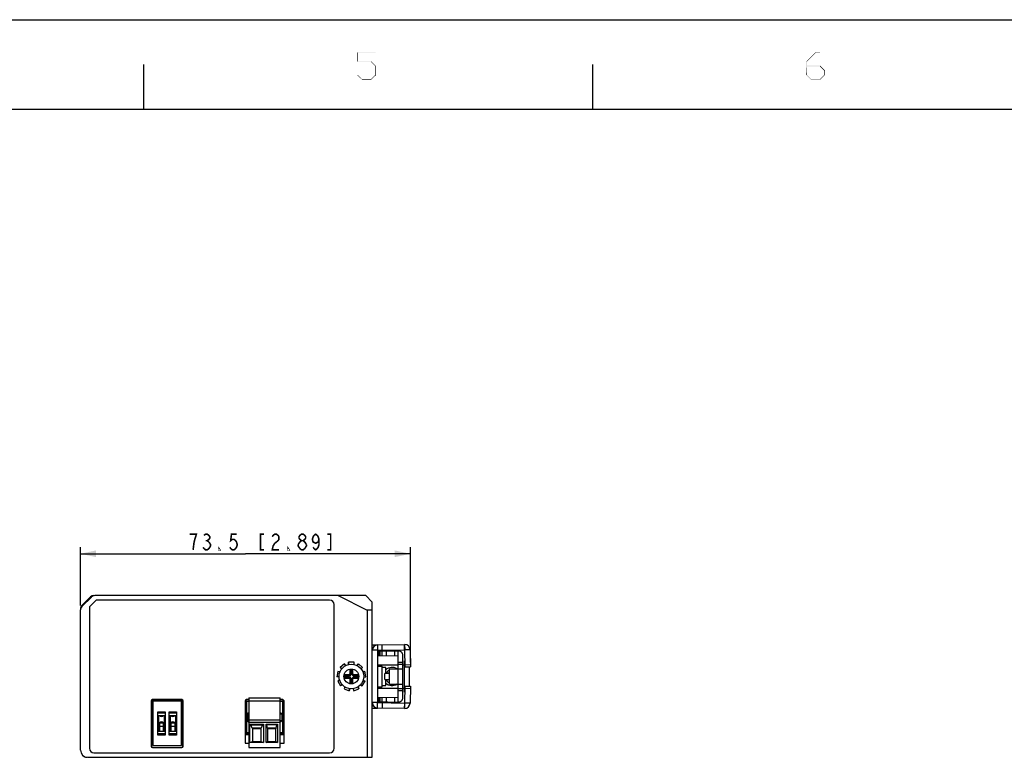
# Model space of a CAD drawing. Units: millimetres. Extents: x 0 to 841, y 0 to 594.
# Drawn here: x 402 to 622, y 430 to 594 of the extents above; entities that cross this region are included whole.
import ezdxf

# ---------------------------------------------------------------- set-up
doc = ezdxf.new("R2010")
doc.units = ezdxf.units.MM
doc.header["$LTSCALE"] = 46.255
doc.layers.get('0').update_dxf_attribs({"linetype": 'CONTINUOUS'})
for name, color, linetype in [('140220106001DXF_CONTINUOUS_LINE', 7, 'CONTINUOUS'), ('2D_DIM_EDS-G2008-EDXF_DIMENSION', 7, 'CONTINUOUS'), ('2D_DIM_EDS-G2008-EL_DXF_FORMAT', 7, 'CONTINUOUS'), ('BOTCVR_EDS_GDXF_CONTINUOUS_LINE', 7, 'CONTINUOUS'), ('DIN_RAIL_BOTDXF_CONTINUOUS_LINE', 7, 'CONTINUOUS'), ('DIN_RAIL_TOPDXF_CONTINUOUS_LINE', 7, 'CONTINUOUS'), ('DINKLE_ECH35DXF_CONTINUOUS_LINE', 7, 'CONTINUOUS'), ('DIP_SW_03P_ADXF_CONTINUOUS_LINE', 7, 'CONTINUOUS'), ('FPNL_GIGA_ANDXF_CONTINUOUS_LINE', 7, 'CONTINUOUS'), ('KD_7_0X5_2X8DXF_CONTINUOUS_LINE', 7, 'CONTINUOUS'), ('PCB_EDS_205BDXF_CONTINUOUS_LINE', 7, 'CONTINUOUS'), ('TB_DINKLE_1XDXF_CONTINUOUS_LINE', 7, 'CONTINUOUS'), ('W17MM_DIN_RADXF_CONTINUOUS_LINE', 7, 'CONTINUOUS')]:
    doc.layers.add(name, color=color, linetype=linetype)
doc.styles.get("Standard").update_dxf_attribs({"font": 'txt', "width": 0.85})
doc.dimstyles.new('DIMSTYLE_1', dxfattribs={"dimtxt": 3.5, "dimasz": 3.5, "dimexe": 1.5, "dimexo": 1, "dimgap": 0.875, "dimtad": 1, "dimdec": 1, "dimzin": 0, "dimdsep": 46, "dimtxsty": 'Standard', "dimblk": '_FILLED', "dimblk1": '_FILLED', "dimblk2": '_FILLED', "dimcen": 0.09, "dimclrt": 1, "dimazin": 0, "dimtp": 0.3, "dimtm": 0.3, "dimtfac": 1, "dimtdec": 1, "dimtofl": 0, "dimtmove": 0, "dimatfit": 3, "dimldrblk": '_FILLED', "dimfxl": 0, "dimtolj": 1, "dimtzin": 0, "dimarcsym": 0})

# ---------------------------------------------------------------- blocks, each defined once
blk = doc.blocks.new('_FILLED')
at = {"color": 0, "linetype": 'ByBlock'}
blk.add_solid([(0, 0), (-1, 0.214), (-1, -0.214)], dxfattribs=at)
blk = doc.blocks.new('*D8')
at = {"layer": '2D_DIM_EDS-G2008-EDXF_DIMENSION', "color": 3, "linetype": 'Continuous'}
for p, q in [((415.92, 463.56), (415.92, 476.57)), ((489.41, 450.89), (489.41, 476.57)), ((415.92, 475.07), (452.67, 475.07)), ((489.41, 475.07), (452.67, 475.07))]:
    blk.add_line(p, q, dxfattribs=at)
at = {"layer": '2D_DIM_EDS-G2008-EDXF_DIMENSION', "color": 3, "linetype": 'Continuous', "xscale": 3.5, "yscale": 3.5, "zscale": 3.5, "rotation": 180}
blk.add_blockref('_FILLED', (415.92, 475.07), dxfattribs=at)
at = {"layer": '2D_DIM_EDS-G2008-EDXF_DIMENSION', "color": 3, "linetype": 'Continuous', "xscale": 3.5, "yscale": 3.5, "zscale": 3.5}
blk.add_blockref('_FILLED', (489.41, 475.07), dxfattribs=at)

msp = doc.modelspace()

# ---------------------------------------------------------------- linework, layer by layer
at = {"layer": '140220106001DXF_CONTINUOUS_LINE', "color": 7, "linetype": 'Continuous'}
for p, q in [((474.71, 450.54), (473.78, 449.77)), ((474.08, 449.41), (473.78, 449.77)), ((474.11, 449.45), (473.82, 449.8)), ((475.01, 450.19), (474.71, 450.54)), ((476.87, 450.9), (475.66, 450.9)), ((475.66, 450.43), (475.66, 450.9)), ((475.71, 450.44), (475.71, 450.9)), ((476.87, 450.43), (476.87, 450.9)), ((477.53, 450.19), (477.83, 450.55)), ((477.57, 450.17), (477.87, 450.52)), ((478.76, 449.77), (477.83, 450.55)), ((478.46, 449.42), (478.76, 449.77)), ((473.28, 448.88), (473.06, 447.69)), ((473.53, 447.61), (473.06, 447.69)), ((473.52, 447.66), (473.07, 447.74)), ((473.74, 448.8), (473.28, 448.88)), ((475.72, 448.1), (474.72, 448.1)), ((474.72, 448.1), (474.98, 447.84)), ((474.72, 448.1), (474.72, 447.4)), ((474.72, 447.4), (474.98, 447.65)), ((474.72, 447.4), (475.72, 447.4)), ((475.83, 447.84), (474.98, 447.84)), ((474.98, 447.84), (474.98, 447.65)), ((474.98, 447.65), (475.83, 447.65)), ((475.72, 448.1), (475.92, 448.3)), ((475.83, 447.84), (475.72, 448.1)), ((475.83, 447.65), (475.72, 447.4)), ((475.92, 447.2), (475.72, 447.4)), ((476.18, 448.19), (475.83, 447.84)), ((475.83, 447.65), (476.18, 447.3)), ((476.62, 449.3), (475.92, 449.3)), ((475.92, 449.3), (476.18, 449.04)), ((475.92, 449.3), (475.92, 448.3)), ((476.18, 448.19), (475.92, 448.3)), ((476.37, 449.04), (476.18, 449.04)), ((476.18, 449.04), (476.18, 448.19)), ((476.62, 449.3), (476.37, 449.04)), ((476.37, 448.19), (476.37, 449.04)), ((476.37, 448.19), (476.62, 448.3)), ((476.72, 447.84), (476.37, 448.19)), ((476.37, 447.3), (476.72, 447.65)), ((476.62, 448.3), (476.62, 449.3)), ((476.62, 448.3), (476.82, 448.1)), ((476.82, 447.4), (476.62, 447.2)), ((476.72, 447.84), (476.82, 448.1)), ((477.57, 447.84), (476.72, 447.84)), ((476.72, 447.65), (477.57, 447.65)), ((476.72, 447.65), (476.82, 447.4)), ((477.82, 448.1), (476.82, 448.1)), ((476.82, 447.4), (477.82, 447.4)), ((477.82, 448.1), (477.57, 447.84)), ((477.57, 447.65), (477.57, 447.84)), ((477.82, 447.4), (477.57, 447.65)), ((477.82, 447.4), (477.82, 448.1)), ((478.81, 448.81), (479.27, 448.9)), ((478.83, 448.76), (479.28, 448.84)), ((479.02, 447.62), (479.48, 447.7)), ((479.48, 447.7), (479.27, 448.9)), ((473.65, 446.92), (473.25, 446.69)), ((473.25, 446.69), (473.85, 445.64)), ((474.22, 445.91), (473.83, 445.69)), ((474.26, 445.88), (473.85, 445.64)), ((474.79, 445.43), (474.63, 444.99)), ((476.18, 447.3), (475.92, 447.2)), ((475.92, 447.2), (475.92, 446.2)), ((475.92, 446.2), (476.18, 446.45)), ((475.92, 446.2), (476.62, 446.2)), ((476.18, 447.3), (476.18, 446.45)), ((476.18, 446.45), (476.37, 446.45)), ((476.37, 447.3), (476.62, 447.2)), ((476.37, 446.45), (476.37, 447.3)), ((476.62, 446.2), (476.37, 446.45)), ((476.62, 446.2), (476.62, 447.2)), ((477.72, 445.41), (477.88, 444.98)), ((477.77, 445.44), (477.93, 444.99)), ((478.3, 445.88), (478.7, 445.65)), ((478.7, 445.65), (479.31, 446.7)), ((478.88, 446.88), (479.28, 446.66)), ((478.9, 446.94), (479.31, 446.7)), ((474.63, 444.99), (475.77, 444.58)), ((475.88, 445.02), (475.72, 444.59)), ((475.93, 445.02), (475.77, 444.58)), ((476.63, 445.02), (476.79, 444.58)), ((476.79, 444.58), (477.93, 444.99))]:
    msp.add_line(p, q, dxfattribs=at)
for radius in [2.75, 1.65]:
    msp.add_circle((476.27, 447.75), radius, dxfattribs=at)
at = {"layer": '2D_DIM_EDS-G2008-EDXF_DIMENSION', "color": 1, "linetype": 'Continuous', "const_width": 0.35}
for points in [[(441.01, 475.94), (441.19, 477.4), (441.38, 478.28), (441.57, 478.86), (441.75, 479.44), (440.26, 479.44)], [(443.43, 479.15), (443.8, 479.44), (444.17, 479.44), (444.54, 479.15), (444.73, 478.86), (444.73, 478.57), (444.54, 478.28), (444.17, 477.99), (444.54, 477.69)], [(443.8, 477.99), (444.17, 477.99)], [(450.68, 479.44), (449.56, 479.44), (449.38, 477.99), (449.75, 478.28), (450.12, 478.28), (450.49, 477.99), (450.68, 477.69), (450.86, 477.11), (450.68, 476.53), (450.49, 476.24), (450.12, 475.94), (449.75, 475.94), (449.38, 476.24), (449.19, 476.53)], [(456.78, 479.44), (456.04, 479.44), (456.04, 475.94), (456.78, 475.94)], [(459.94, 477.99), (459.2, 477.4), (458.83, 476.82), (458.64, 475.94), (460.13, 475.94)], [(458.64, 478.86), (458.83, 479.15), (459.2, 479.44), (459.57, 479.44), (459.94, 479.15), (460.13, 478.86), (460.13, 478.28), (459.94, 477.99)], [(464.4, 477.11), (464.78, 477.69), (465.15, 477.99), (465.52, 477.99), (465.89, 477.69), (466.26, 477.11)], [(465.15, 477.99), (464.78, 478.28), (464.59, 478.57), (464.59, 478.86), (464.78, 479.15), (465.15, 479.44), (465.52, 479.44), (465.89, 479.15), (466.08, 478.86), (466.08, 478.57), (465.89, 478.28), (465.52, 477.99)], [(469.05, 478.28), (468.87, 477.69), (468.31, 477.4), (467.75, 477.69), (467.56, 478.28), (467.75, 478.86), (467.94, 479.15), (468.31, 479.44), (468.68, 479.15), (468.87, 478.86), (469.05, 478.28), (469.05, 477.11), (468.87, 476.53), (468.68, 476.24), (468.31, 475.94), (467.94, 476.24), (467.75, 476.53)], [(470.91, 475.94), (471.65, 475.94), (471.65, 479.44), (470.91, 479.44)], [(444.54, 477.69), (444.91, 477.11), (444.91, 476.82), (444.73, 476.53), (444.54, 476.24), (444.17, 475.94), (443.8, 475.94), (443.43, 476.24), (443.24, 476.53)], [(446.96, 475.94), (446.77, 475.94), (446.77, 476.24), (446.96, 475.94)], [(462.36, 475.94), (462.17, 475.94), (462.17, 476.24), (462.36, 475.94)], [(464.78, 476.24), (464.4, 476.82), (464.4, 477.11)], [(465.15, 475.94), (464.78, 476.24)], [(465.89, 476.24), (465.52, 475.94), (465.15, 475.94)], [(466.26, 477.11), (466.26, 476.82), (465.89, 476.24)]]:
    msp.add_lwpolyline(points, dxfattribs=at)
at = {"layer": '2D_DIM_EDS-G2008-EL_DXF_FORMAT', "color": 7, "linetype": 'Continuous'}
msp.add_line((0, 594), (841, 594), dxfattribs=at)
at = {"layer": '2D_DIM_EDS-G2008-EL_DXF_FORMAT', "color": 1, "linetype": 'Continuous'}
for p, q in [((430.04, 574.05), (430.04, 584.06)), ((530.05, 574.05), (530.05, 584.06)), ((30, 574.05), (830.08, 574.05))]:
    msp.add_line(p, q, dxfattribs=at)
at = {"layer": '2D_DIM_EDS-G2008-EL_DXF_FORMAT', "color": 7, "linetype": 'Continuous'}
for points in [[(477.59, 586.76), (481.64, 586.76), (477.73, 586.63)], [(477.73, 586.63), (477.59, 584.63), (477.59, 586.76)], [(477.73, 586.63), (477.73, 584.71), (477.59, 584.63)], [(477.73, 586.63), (481.64, 586.76), (481.64, 586.63)], [(579.69, 586.63), (577.6, 584.71), (579.65, 586.76)], [(579.69, 586.63), (577.6, 584.71), (579.65, 586.76)], [(577.6, 584.71), (579.69, 586.63), (577.74, 584.67)], [(577.6, 584.71), (579.69, 586.63), (577.74, 584.67)], [(579.65, 586.76), (580.67, 586.76), (579.69, 586.63)], [(579.65, 586.76), (580.67, 586.76), (579.69, 586.63)], [(579.69, 586.63), (580.67, 586.76), (580.67, 586.63)], [(579.69, 586.63), (580.67, 586.76), (580.67, 586.63)], [(477.73, 584.71), (480.66, 584.71), (477.59, 584.63)], [(480.62, 584.63), (477.59, 584.63), (480.66, 584.71)], [(480.62, 584.63), (480.66, 584.71), (481.73, 583.69)], [(481.73, 583.69), (481.6, 583.65), (480.62, 584.63)], [(481.6, 581.74), (481.6, 583.65), (481.73, 583.69)], [(481.6, 581.74), (481.73, 583.69), (481.73, 581.65)], [(577.74, 584.67), (577.6, 581.69), (577.6, 584.71)], [(577.74, 584.67), (577.6, 581.69), (577.6, 584.71)], [(577.74, 584.67), (577.74, 583.74), (577.6, 581.69)], [(577.74, 584.67), (577.74, 583.74), (577.6, 581.69)], [(577.74, 583.74), (577.74, 583.6), (577.6, 581.69)], [(577.74, 583.74), (577.74, 583.6), (577.6, 581.69)], [(577.6, 581.69), (577.74, 583.6), (577.74, 581.69)], [(577.6, 581.69), (577.74, 583.6), (577.74, 581.69)], [(580.63, 583.6), (577.74, 583.6), (580.67, 583.74)], [(577.74, 583.74), (580.67, 583.74), (577.74, 583.6)], [(580.63, 583.6), (577.74, 583.6), (580.67, 583.74)], [(577.74, 583.74), (580.67, 583.74), (577.74, 583.6)], [(580.63, 583.6), (580.67, 583.74), (581.74, 582.71)], [(580.63, 583.6), (580.67, 583.74), (581.74, 582.71)], [(581.74, 582.71), (581.6, 582.63), (580.63, 583.6)], [(581.74, 582.71), (581.6, 582.63), (580.63, 583.6)], [(477.59, 581.65), (477.68, 581.74), (478.66, 580.76)], [(478.66, 580.76), (478.62, 580.67), (477.59, 581.65)], [(481.73, 581.65), (480.62, 580.76), (481.6, 581.74)], [(480.62, 580.76), (481.73, 581.65), (480.66, 580.67)], [(577.74, 581.69), (578.63, 580.67), (577.6, 581.69)], [(577.74, 581.69), (578.63, 580.67), (577.6, 581.69)], [(577.74, 581.69), (578.67, 580.71), (578.63, 580.67)], [(577.74, 581.69), (578.67, 580.71), (578.63, 580.67)], [(581.74, 581.69), (580.63, 580.71), (581.6, 581.69)], [(580.63, 580.71), (581.74, 581.69), (580.67, 580.67)], [(581.74, 581.69), (580.63, 580.71), (581.6, 581.69)], [(580.63, 580.71), (581.74, 581.69), (580.67, 580.67)], [(581.6, 581.69), (581.6, 582.63), (581.74, 582.71)], [(581.6, 581.69), (581.74, 582.71), (581.74, 581.69)], [(581.6, 581.69), (581.6, 582.63), (581.74, 582.71)], [(581.6, 581.69), (581.74, 582.71), (581.74, 581.69)], [(478.66, 580.76), (480.62, 580.76), (478.62, 580.67)], [(480.66, 580.67), (478.62, 580.67), (480.62, 580.76)], [(578.67, 580.71), (580.63, 580.71), (578.63, 580.67)], [(580.67, 580.67), (578.63, 580.67), (580.63, 580.71)], [(578.67, 580.71), (580.63, 580.71), (578.63, 580.67)], [(580.67, 580.67), (578.63, 580.67), (580.63, 580.71)]]:
    msp.add_solid(points, dxfattribs=at)
at = {"layer": 'BOTCVR_EDS_GDXF_CONTINUOUS_LINE', "color": 7, "linetype": 'Continuous'}
for p, q in [((418.12, 465.44), (416.23, 463.55)), ((416.23, 463.3), (418.37, 465.44)), ((418.12, 465.44), (418.37, 465.44)), ((418.84, 465.75), (418.86, 465.75)), ((479.48, 465.75), (419.11, 465.75)), ((473.3, 465.75), (479.78, 462.5)), ((479.48, 465.75), (480.92, 464.3)), ((415.92, 462.83), (415.92, 462.81)), ((416.23, 463.3), (416.23, 463.55)), ((419.42, 464.75), (417.92, 463.25)), ((417.92, 463.25), (417.92, 431.75)), ((471.42, 464.75), (419.42, 464.75)), ((472.42, 431.75), (472.42, 463.75)), ((480.92, 429.75), (480.92, 464.3)), ((415.92, 431.35), (415.92, 462.56)), ((480.92, 462.5), (479.78, 462.5)), ((479.78, 462.5), (479.78, 429.75)), ((431.68, 442.29), (431.69, 432.21)), ((431.68, 442.29), (431.72, 442.25)), ((431.72, 442.25), (431.72, 432.25)), ((432.02, 442.55), (431.98, 442.59)), ((438.51, 442.59), (431.98, 442.59)), ((438.46, 442.55), (432.02, 442.55)), ((438.51, 442.59), (438.46, 442.55)), ((438.76, 442.25), (438.81, 442.29)), ((438.76, 432.25), (438.76, 442.25)), ((438.8, 432.21), (438.81, 442.29)), ((452.58, 442.29), (452.62, 442.25)), ((452.58, 442.29), (452.59, 435.11)), ((452.62, 442.25), (452.62, 435.15)), ((453.42, 442.59), (452.88, 442.59)), ((452.92, 442.55), (452.88, 442.59)), ((453.42, 442.55), (452.92, 442.55)), ((460.97, 442.59), (460.42, 442.59)), ((460.92, 442.55), (460.42, 442.55)), ((460.97, 442.59), (460.92, 442.55)), ((461.22, 442.25), (461.27, 442.29)), ((461.22, 435.15), (461.22, 442.25)), ((461.26, 435.11), (461.27, 442.29)), ((452.62, 435.15), (452.59, 435.11)), ((452.59, 435.11), (452.59, 432.9)), ((452.89, 434.81), (452.92, 434.85)), ((452.89, 434.81), (453.42, 434.81)), ((452.92, 434.85), (453.42, 434.85)), ((460.42, 434.85), (460.92, 434.85)), ((460.42, 434.81), (460.95, 434.81)), ((460.92, 434.85), (460.95, 434.81)), ((461.25, 435.11), (461.22, 435.15)), ((461.26, 432.9), (461.26, 435.11)), ((431.72, 432.25), (431.69, 432.21)), ((438.8, 432.21), (438.76, 432.25)), ((452.59, 432.9), (453.42, 432.9)), ((460.42, 432.9), (461.26, 432.9)), ((418.92, 430.75), (471.42, 430.75)), ((431.99, 431.91), (432.02, 431.95)), ((431.99, 431.91), (438.5, 431.91)), ((432.02, 431.95), (438.46, 431.95)), ((438.46, 431.95), (438.5, 431.91)), ((417.52, 429.75), (480.92, 429.75))]:
    msp.add_line(p, q, dxfattribs=at)
for centre, radius, start, end in [((418.84, 464.75), 1, 90, 129.938), ((416.92, 462.83), 1, 135, 180), ((471.42, 463.75), 1, 0, 90), ((417.52, 431.35), 1.6, 180, 270), ((418.92, 431.75), 1, 180, 270), ((471.42, 431.75), 1, 270, 360)]:
    msp.add_arc(centre, radius, start, end, dxfattribs=at)
for centre, major_axis, ratio, start_param, end_param in [((418.86, 464.75), (1.03, 0), 0.970288, 1.570796, 2.371274), ((419.11, 464.75), (1.03, 0), 0.970288, 1.570796, 2.371274), ((416.92, 462.81), (0, 1.03), 0.970288, 0.770319, 1.570796), ((416.92, 462.56), (0, 1.03), 0.970288, 0.770319, 1.570796), ((431.98, 442.29), (-0.212, 0.212), 0.998782, -0.785093, 0.785094), ((432.02, 442.25), (0.277, -0.115), 0.999139, 1.963648, 3.533835), ((438.46, 442.25), (0.277, 0.115), 0.999139, -0.392242, 1.177945), ((438.51, 442.29), (0.212, 0.212), 0.998782, -0.785094, 0.785093), ((452.88, 442.29), (-0.212, 0.212), 0.998782, -0.785093, 0.785094), ((452.92, 442.25), (0.277, -0.115), 0.999139, 1.963648, 3.533835), ((460.92, 442.25), (0.277, 0.115), 0.999139, -0.392242, 1.177945), ((460.97, 442.29), (0.212, 0.212), 0.998782, -0.785094, 0.785093), ((452.92, 435.15), (0.176, 0.244), 0.998076, -4.087105, -2.518135), ((460.92, 435.15), (-0.176, 0.244), 0.998076, -3.76505, -2.19608), ((431.99, 432.21), (-0.212, -0.212), 0.998784, -0.784485, 0.784485), ((432.02, 432.25), (0.176, 0.244), 0.998076, -4.087105, -2.518135), ((438.46, 432.25), (-0.176, 0.244), 0.998076, -3.76505, -2.19608), ((438.5, 432.21), (0.212, -0.212), 0.998784, -0.784485, 0.784485)]:
    msp.add_ellipse(centre, major_axis=major_axis, ratio=ratio, start_param=start_param, end_param=end_param, dxfattribs=at)
for points, knots in [([(452.62, 435), (452.64, 434.95), (452.72, 434.85), (452.83, 434.81), (452.89, 434.81)], [0, 0, 0, 0, 0.49971, 1, 1, 1, 1]), ([(460.95, 434.81), (461.03, 434.81), (461.19, 434.88), (461.26, 435.04), (461.26, 435.12)], [0, 0, 0, 0, 0.499275, 1, 1, 1, 1])]:
    msp.add_open_spline(points, degree=3, knots=knots, dxfattribs=at)
at = {"layer": 'DIN_RAIL_BOTDXF_CONTINUOUS_LINE', "color": 7, "linetype": 'Continuous'}
for p, q in [((480.92, 454.77), (482.1, 454.77)), ((480.92, 454.27), (481.15, 454.27)), ((481.03, 454.07), (480.92, 454.07)), ((482.1, 454.77), (488.12, 454.87)), ((482.1, 454.77), (482.12, 453.57)), ((483.12, 453.58), (483.1, 454.78)), ((488.12, 453.67), (488.1, 454.87)), ((488.12, 454.87), (488.14, 453.67)), ((482.12, 453.57), (480.92, 453.57)), ((482.12, 453.57), (488.14, 453.67)), ((482.12, 453.57), (482.12, 441.92)), ((489.34, 453.69), (488.14, 453.67)), ((488.21, 449.87), (488.14, 453.67)), ((489.34, 453.69), (489.41, 449.89)), ((482.12, 450.05), (483.14, 450.05)), ((483.1, 445.45), (483.1, 450.05)), ((483.14, 445.45), (483.14, 450.05)), ((483.92, 449.75), (483.14, 449.75)), ((483.92, 448.43), (483.92, 449.75)), ((488.2, 450.37), (489.4, 450.39)), ((488.21, 449.87), (489.41, 449.89)), ((484.72, 448.5), (483.92, 448.5)), ((482.12, 445.45), (483.14, 445.45)), ((483.14, 445.75), (483.92, 445.75)), ((483.92, 445.75), (483.92, 447.06)), ((484.72, 447), (483.92, 447)), ((488.14, 441.82), (488.21, 445.62)), ((488.21, 445.62), (489.41, 445.6)), ((489.41, 445.6), (489.34, 441.8)), ((488.2, 445.12), (489.4, 445.1)), ((482.12, 441.92), (480.92, 441.92)), ((481.03, 441.42), (480.92, 441.42)), ((480.92, 441.22), (481.15, 441.22)), ((482.1, 440.72), (482.12, 441.92)), ((482.12, 441.92), (488.14, 441.82)), ((483.12, 441.91), (483.1, 440.71)), ((488.12, 441.82), (488.1, 440.62)), ((488.12, 440.62), (488.14, 441.82)), ((489.34, 441.8), (488.14, 441.82)), ((480.92, 440.72), (482.1, 440.72)), ((488.12, 440.62), (482.1, 440.72))]:
    msp.add_line(p, q, dxfattribs=at)
for centre, start, end in [((482.12, 453.57), 91, 180), ((488.14, 453.67), 1, 91), ((482.12, 441.92), 180, 269), ((488.14, 441.82), 269, 359)]:
    msp.add_arc(centre, 1.2, start, end, dxfattribs=at)
at = {"layer": 'DIN_RAIL_TOPDXF_CONTINUOUS_LINE', "color": 7, "linetype": 'Continuous'}
for p, q in [((482.15, 453.35), (486.71, 453.43)), ((482.17, 452.35), (482.15, 453.35)), ((482.17, 452.35), (486.72, 452.43)), ((482.37, 452.35), (482.35, 453.35)), ((482.63, 453.36), (482.63, 452.36)), ((483.15, 452.37), (483.15, 453.37)), ((484, 453.38), (484, 452.38)), ((485.95, 452.41), (485.95, 453.41)), ((486.72, 442.06), (486.72, 453.43)), ((487.72, 443.06), (487.72, 452.43)), ((486.72, 450.93), (487.72, 450.93)), ((487.72, 450.43), (486.72, 450.43)), ((484.72, 448.43), (483.72, 448.43)), ((483.72, 447.06), (483.72, 448.43)), ((484.72, 449.43), (487.72, 449.43)), ((484.72, 446.06), (484.72, 449.43)), ((483.72, 447.06), (484.72, 447.06)), ((484.72, 446.06), (487.72, 446.06)), ((482.15, 442.14), (482.17, 443.14)), ((482.17, 443.14), (486.72, 443.06)), ((482.35, 442.14), (482.37, 443.14)), ((482.63, 443.13), (482.63, 442.13)), ((483.15, 442.13), (483.15, 443.13)), ((484, 443.11), (484, 442.11)), ((485.95, 442.08), (485.95, 443.08)), ((486.72, 445.06), (487.72, 445.06)), ((487.72, 444.56), (486.72, 444.56)), ((482.15, 442.14), (486.71, 442.06))]:
    msp.add_line(p, q, dxfattribs=at)
for centre, start, end in [((486.72, 452.43), 0, 91), ((486.72, 443.06), 269, 360)]:
    msp.add_arc(centre, 1, start, end, dxfattribs=at)
at = {"layer": 'DINKLE_ECH35DXF_CONTINUOUS_LINE', "color": 7, "linetype": 'Continuous'}
for p, q in [((452.92, 442.25), (453.42, 442.25)), ((452.92, 442.25), (452.92, 435.05)), ((460.42, 442.25), (460.92, 442.25)), ((460.92, 442.25), (460.92, 435.05)), ((453.42, 439.35), (453.1, 439.35)), ((453.1, 439.35), (453.1, 437.95)), ((453.42, 439.65), (453.42, 439.65)), ((460.43, 439.65), (460.42, 439.65)), ((460.75, 439.35), (460.42, 439.35)), ((460.75, 439.35), (460.75, 437.95)), ((453.1, 437.95), (453.42, 437.95)), ((453.42, 437.65), (453.42, 437.65)), ((460.42, 437.95), (460.75, 437.95)), ((460.43, 437.65), (460.42, 437.65)), ((452.92, 435.25), (453.42, 435.25)), ((452.92, 435.05), (453.42, 435.05)), ((460.42, 435.25), (460.92, 435.25)), ((460.42, 435.05), (460.92, 435.05))]:
    msp.add_line(p, q, dxfattribs=at)
for centre, major_axis, start_param, end_param in [((453.42, 439.35), (-0.319, 0), -1.570796, 0), ((460.43, 439.35), (-0.319, 0), 3.141593, 4.712389), ((453.42, 437.95), (0.319, 0), -3.141593, -1.570796), ((460.43, 437.95), (0.319, 0), -1.570796, 0)]:
    msp.add_ellipse(centre, major_axis=major_axis, ratio=0.939693, start_param=start_param, end_param=end_param, dxfattribs=at)
at = {"layer": 'DIP_SW_03P_ADXF_CONTINUOUS_LINE', "color": 7, "linetype": 'Continuous'}
for p, q in [((432.02, 442.25), (432.02, 432.35)), ((438.46, 442.25), (432.02, 442.25)), ((432.02, 441.37), (432.07, 441.37)), ((432.02, 441.14), (432.07, 441.2)), ((432.07, 441.37), (432.07, 441.2)), ((438.46, 432.35), (438.46, 442.25)), ((433.17, 434.7), (433.17, 439.9)), ((433.17, 439.9), (434.77, 439.9)), ((434.77, 439.55), (433.17, 439.55)), ((433.22, 439.05), (433.22, 435.55)), ((433.22, 439.05), (434.72, 439.05)), ((433.27, 439.05), (433.34, 438.98)), ((433.27, 439.05), (433.27, 437.45)), ((433.34, 438.98), (433.34, 437.51)), ((433.59, 438.98), (433.34, 438.98)), ((434.61, 438.98), (434.35, 438.98)), ((434.67, 439.05), (434.61, 438.98)), ((434.61, 437.51), (434.61, 438.98)), ((434.67, 439.05), (434.67, 437.45)), ((434.72, 435.55), (434.72, 439.05)), ((434.77, 439.9), (434.77, 434.7)), ((435.71, 434.7), (435.71, 439.9)), ((435.71, 439.9), (437.31, 439.9)), ((437.31, 439.55), (435.71, 439.55)), ((435.76, 439.05), (435.76, 435.55)), ((435.76, 439.05), (437.26, 439.05)), ((435.81, 437.45), (435.81, 439.05)), ((435.81, 439.05), (435.88, 438.98)), ((435.88, 438.98), (435.88, 437.51)), ((435.88, 438.98), (436.13, 438.98)), ((437.15, 438.98), (436.89, 438.98)), ((437.21, 439.05), (437.15, 438.98)), ((437.15, 437.51), (437.15, 438.98)), ((437.21, 437.45), (437.21, 439.05)), ((437.26, 435.55), (437.26, 439.05)), ((437.31, 439.9), (437.31, 434.7)), ((433.27, 437.45), (433.34, 437.51)), ((433.53, 437.45), (433.27, 437.45)), ((433.34, 437.51), (433.59, 437.51)), ((433.57, 435.55), (433.57, 437.45)), ((433.57, 437.45), (434.37, 437.45)), ((434.37, 436.58), (433.57, 436.58)), ((434.35, 437.51), (434.61, 437.51)), ((434.37, 437.45), (434.37, 435.55)), ((434.67, 437.45), (434.42, 437.45)), ((434.67, 437.45), (434.61, 437.51)), ((435.81, 437.45), (435.88, 437.51)), ((436.07, 437.45), (435.81, 437.45)), ((435.88, 437.51), (436.13, 437.51)), ((436.11, 435.55), (436.11, 437.45)), ((436.11, 437.45), (436.91, 437.45)), ((436.91, 436.58), (436.11, 436.58)), ((436.89, 437.51), (437.15, 437.51)), ((436.91, 437.45), (436.91, 435.55)), ((436.96, 437.45), (437.21, 437.45)), ((437.21, 437.45), (437.15, 437.51)), ((433.17, 435.05), (434.77, 435.05)), ((434.77, 434.7), (433.17, 434.7)), ((433.22, 435.55), (434.72, 435.55)), ((435.71, 435.05), (437.31, 435.05)), ((437.31, 434.7), (435.71, 434.7)), ((435.76, 435.55), (437.26, 435.55)), ((432.02, 432.35), (438.46, 432.35))]:
    msp.add_line(p, q, dxfattribs=at)
for centre, start, end in [((433.97, 439.45), 221.8103, 318.1897), ((436.51, 439.45), 221.8103, 318.1897), ((433.97, 437.05), 41.8103, 138.1897), ((436.51, 437.05), 41.8103, 138.1897)]:
    msp.add_arc(centre, 0.6, start, end, dxfattribs=at)
at = {"layer": 'FPNL_GIGA_ANDXF_CONTINUOUS_LINE', "color": 7, "linetype": 'Continuous'}
msp.add_arc((417.32, 430.95), 1.2, 212.6925, 270, dxfattribs=at)
at = {"layer": 'KD_7_0X5_2X8DXF_CONTINUOUS_LINE', "color": 7, "linetype": 'Continuous'}
for p, q in [((482.12, 450.35), (486.72, 450.35)), ((487.72, 450.35), (488.12, 450.35)), ((488.12, 451.25), (488.19, 451.25)), ((488.12, 444.25), (488.12, 451.25)), ((489.12, 449.89), (489.12, 445.6)), ((482.12, 445.15), (486.72, 445.15)), ((487.72, 445.15), (488.12, 445.15)), ((488.12, 444.25), (488.19, 444.25))]:
    msp.add_line(p, q, dxfattribs=at)
at = {"layer": 'PCB_EDS_205BDXF_CONTINUOUS_LINE', "color": 7, "linetype": 'Continuous'}
for p, q in [((432.02, 442.25), (431.72, 442.25)), ((438.76, 442.25), (438.46, 442.25)), ((452.92, 442.25), (452.62, 442.25)), ((461.22, 442.25), (460.92, 442.25))]:
    msp.add_line(p, q, dxfattribs=at)
at = {"layer": 'TB_DINKLE_1XDXF_CONTINUOUS_LINE', "color": 7, "linetype": 'Continuous'}
for p, q in [((453.42, 443), (460.42, 443)), ((453.42, 443), (453.42, 431.9)), ((453.42, 442.3), (460.42, 442.3)), ((460.42, 431.9), (460.42, 443)), ((453.42, 438.07), (460.42, 438.07)), ((453.42, 437.57), (460.42, 437.57)), ((453.67, 437.1), (456.67, 437.1)), ((453.67, 433.07), (453.67, 437.1)), ((453.87, 436.96), (456.48, 436.96)), ((454.16, 436.23), (453.87, 436.96)), ((456.48, 436.96), (456.18, 436.23)), ((456.67, 437.1), (456.67, 433.07)), ((457.28, 437.1), (459.81, 437.1)), ((457.28, 433.07), (457.28, 437.1)), ((459.69, 436.96), (457.4, 436.96)), ((457.58, 436.23), (457.4, 436.96)), ((459.51, 436.23), (459.69, 436.96)), ((459.81, 437.1), (459.81, 433.07)), ((456.18, 436.23), (454.16, 436.23)), ((456.07, 436.1), (454.27, 436.1)), ((454.27, 436.1), (454.27, 433.3)), ((456.07, 436.1), (456.07, 433.3)), ((459.51, 436.23), (457.58, 436.23)), ((459.44, 436.1), (457.64, 436.1)), ((457.64, 433.3), (457.64, 436.1)), ((459.44, 433.3), (459.44, 436.1)), ((453.67, 433.07), (454.27, 433.3)), ((456.67, 433.07), (453.67, 433.07)), ((454.27, 433.3), (456.07, 433.3)), ((456.07, 433.3), (456.67, 433.07)), ((457.28, 433.07), (457.64, 433.3)), ((459.81, 433.07), (457.28, 433.07)), ((457.64, 433.3), (459.44, 433.3)), ((459.44, 433.3), (459.81, 433.07)), ((453.42, 431.9), (460.42, 431.9))]:
    msp.add_line(p, q, dxfattribs=at)
for centre, ratio, start_param, end_param in [((453.75, 436.1), 0.230769, -0.523599, 0), ((456.59, 436.1), 0.230769, 0, 0.523599), ((457.33, 436.1), 0.140385, -0.523599, 0), ((459.76, 436.1), 0.140385, 0, 0.523599), ((454.28, 437.1), 0.230769, -3.665191, -3.15796), ((456.07, 437.1), 0.230769, -3.125226, -2.617994), ((457.65, 437.1), 0.140385, -3.665191, -3.159277), ((459.44, 437.1), 0.140385, -3.123909, -2.617994)]:
    msp.add_ellipse(centre, major_axis=(0, 1), ratio=ratio, start_param=start_param, end_param=end_param, dxfattribs=at)
at = {"layer": 'W17MM_DIN_RADXF_CONTINUOUS_LINE', "color": 40, "linetype": 'Continuous'}
for radius, start, end in [(2.02, 56.1881, 133.7462), (1.48, 114.0027, 149.4323), (2.02, 226.2538, 303.8119), (1.48, 210.5677, 245.9973)]:
    msp.add_arc((485.32, 447.75), radius, start, end, dxfattribs=at)

# ---------------------------------------------------------------- dimensions: what is measured, and where the dimension line sits
at = {"layer": '2D_DIM_EDS-G2008-EDXF_DIMENSION', "color": 3, "linetype": 'Continuous'}
dim = msp.add_linear_dim(base=(489.41, 475.07), p1=(415.92, 462.56), p2=(489.41, 449.89), dimstyle='DIMSTYLE_1', dxfattribs=at)
dim.commit()
dim.dimension.update_dxf_attribs({"geometry": '*D8', "text_midpoint": (439.52, 475.07), "dimtype": 160})

doc.saveas('drawing.dxf')
